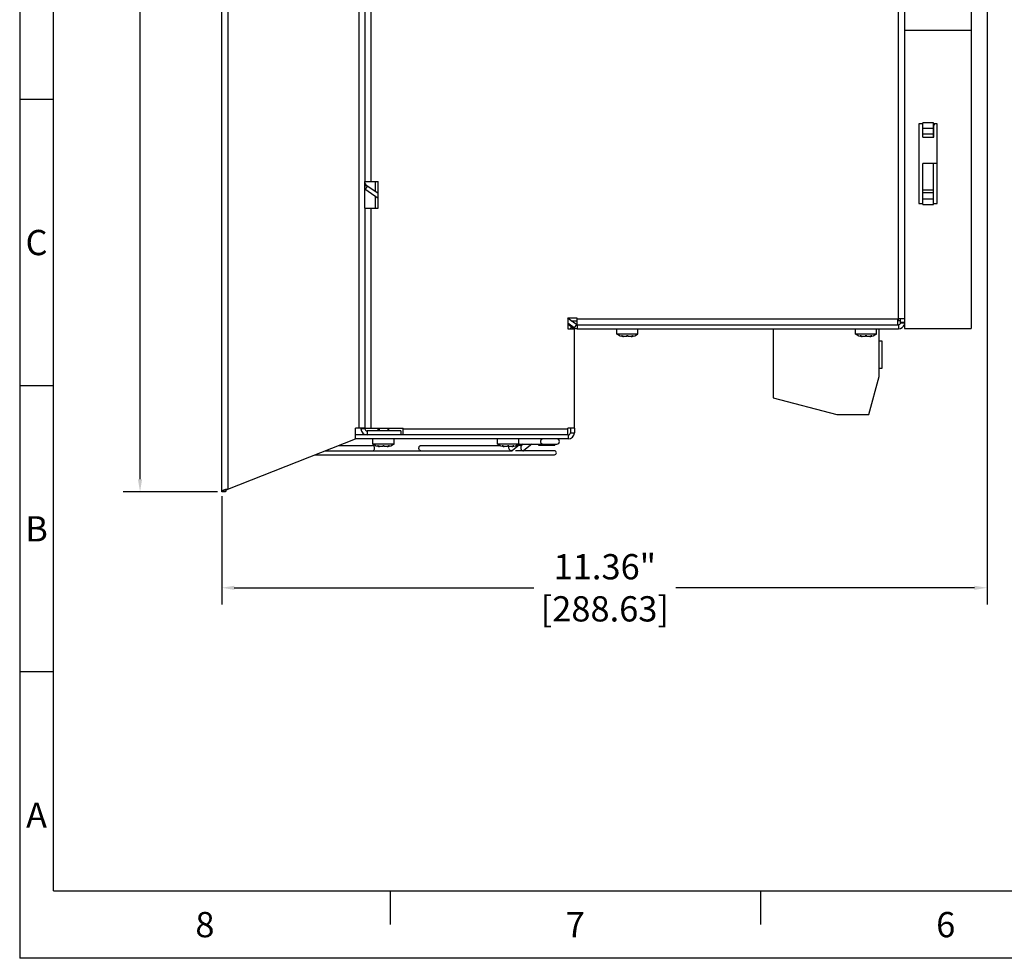
# Model space of a CAD drawing. Extents: x 0 to 44, y 0 to 34.
# Drawn here: x 0 to 14.6, y 0 to 13.9 of the extents above; entities that cross this region are included whole.
import ezdxf
from ezdxf.enums import TextEntityAlignment as Align

# ---------------------------------------------------------------- set-up
doc = ezdxf.new("R2010")
doc.units = 0
doc.header["$LTSCALE"] = 23.1
doc.header["$MEASUREMENT"] = 0
doc.layers.get('0').update_dxf_attribs({"linetype": 'CONTINUOUS'})
doc.layers.get('Defpoints').update_dxf_attribs({"linetype": 'CONTINUOUS'})
doc.layers.add('BORDER', color=15, linetype='CONTINUOUS')
doc.layers.add('TITLE BLOCK', color=2, linetype='CONTINUOUS')
doc.styles.get("Standard").update_dxf_attribs({"font": 'txt', "width": 0.7})
doc.dimstyles.new('STD2', dxfattribs={"dimtxt": 0.375, "dimasz": 0.1875, "dimexe": 0.25, "dimexo": 0.0625, "dimgap": 0.09, "dimtad": 0, "dimtih": 1, "dimtoh": 1, "dimdsep": 46, "dimtxsty": 'STANDARD', "dimcen": 0.09, "dimclrt": 7, "dimazin": 0, "dimtp": 0.005, "dimtm": 0.005, "dimtfac": 0.09, "dimtofl": 0, "dimtmove": 0, "dimatfit": 3, "dimfxl": 1, "dimtolj": 1, "dimarcsym": 0})

# ---------------------------------------------------------------- blocks, each defined once
blk = doc.blocks.new('*D11')
at = {"color": 0, "lineweight": -2}
for p, q in [((2.937, 28.577), (1.537, 28.577)), ((1.787, 28.389), (1.787, 19.758)), ((1.787, 7.111), (1.787, 18.578)), ((2.937, 6.923), (1.537, 6.923))]:
    blk.add_line(p, q, dxfattribs=at)
at = {"color": 0}
for points in [[(1.756, 28.389), (1.818, 28.389), (1.787, 28.577)], [(1.756, 7.111), (1.818, 7.111), (1.787, 6.923)]]:
    blk.add_solid(points, dxfattribs=at)
at = {"layer": 'Defpoints', "color": 0}
for p in [(2.999, 28.577), (1.787, 6.923), (2.999, 6.923)]:
    blk.add_point(p, dxfattribs=at)
at = {"color": 7, "insert": (1.787, 19.168), "char_height": 0.375, "attachment_point": 5}
blk.add_mtext('\\A1;21.65"\\P [550.00]', dxfattribs=at)
blk = doc.blocks.new('*D17')
at = {"color": 0, "lineweight": -2}
for p, q in [((14.363, 18.581), (14.363, 5.25)), ((2.999, 6.861), (2.999, 5.25)), ((3.187, 5.5), (7.635, 5.5)), ((14.175, 5.5), (9.74, 5.5))]:
    blk.add_line(p, q, dxfattribs=at)
at = {"color": 0}
for points in [[(3.187, 5.531), (3.187, 5.469), (2.999, 5.5)], [(14.175, 5.531), (14.175, 5.469), (14.363, 5.5)]]:
    blk.add_solid(points, dxfattribs=at)
at = {"layer": 'Defpoints', "color": 0}
for p in [(14.363, 18.643), (2.999, 6.923), (2.999, 5.5)]:
    blk.add_point(p, dxfattribs=at)
at = {"color": 7, "insert": (8.688, 5.5), "char_height": 0.375, "attachment_point": 5}
blk.add_mtext('\\A1;11.36"\\P [288.63]', dxfattribs=at)
blk = doc.blocks.new('ASSEMBLY_E')
at = {"layer": 'BORDER'}
for p, q in [((0, 34), (0, 0)), ((0.5, 1), (0.5, 33)), ((0.5, 12.75), (0, 12.75)), ((0.5, 8.5), (0, 8.5)), ((0.5, 4.25), (0, 4.25)), ((0.5, 1), (43.5, 1)), ((5.5, 1), (5.5, 0.5)), ((11, 1), (11, 0.5)), ((10, 0), (10, 0))]:
    blk.add_line(p, q, dxfattribs=at)
at = {"layer": 'BORDER', "linetype": 'Continuous'}
blk.add_line((44, 0), (0, 0), dxfattribs=at)
at = {"layer": 'BORDER'}
for s, p in [('C', (0.25, 10.625)), ('B', (0.25, 6.375)), ('A', (0.25, 2.125)), ('8', (2.75, 0.5)), ('7', (8.25, 0.5)), ('6', (13.75, 0.5))]:
    blk.add_text(s, height=0.375, dxfattribs=at).set_placement(p, align=Align.MIDDLE_CENTER)
at = {"layer": 'TITLE BLOCK', "linetype": 'Continuous'}
for tag, p in [('GEN-TITLE-NAME{5}', (35.35, 3.25)), ('GEN-TITLE-REF{5}', (38.4, 3.25)), ('GEN-TITLE-CHKM{5}', (35.35, 2.75)), ('GEN-TITLE-MACH{5}', (38.4, 2.75)), ('GEN-TITLE-PLOT{5}', (41.35, 2.75)), ('GEN-TITLE-APPM{5}', (35.35, 2.25))]:
    blk.add_attdef(tag, p, '', height=0.202, dxfattribs=at)
at = {"layer": 'TITLE BLOCK', "linetype": 'Continuous', "width": 0.8}
for tag, p, height in [('GEN-TITLE-SHEET{2.62}', (41.5, 2.25), 0.236), ('GEN-TITLE-SHEET-OF{2.62}', (42.3, 2.25), 0.236), ('GEN-TITLE-MAT{11.15}', (38.4, 2.25), 0.202), ('GEN-TITLE-NR{13.37}', (38, 1.25), 0.375), ('GEN-TITLE-DES1{15.54}', (32, 1.25), 0.25)]:
    blk.add_attdef(tag, p, '', height=height, dxfattribs=at)

msp = doc.modelspace()

# ---------------------------------------------------------------- linework, layer by layer
at = {"color": 7, "linetype": 'Continuous'}
for p, q in [((2.999, 6.923), (2.999, 28.577)), ((5.125, 11.136), (5.125, 11.529)), ((5.162, 11.468), (5.128, 11.419)), ((5.139, 11.484), (5.322, 11.357)), ((8.233, 9.36), (8.137, 9.427)), ((8.137, 9.413), (8.196, 9.372)), ((8.275, 9.403), (8.275, 9.344)), ((13.078, 9.443), (13.133, 9.443)), ((8.275, 9.344), (13.047, 9.344)), ((8.865, 9.266), (8.865, 9.344)), ((9.18, 9.266), (8.865, 9.266)), ((8.935, 9.239), (8.935, 9.238)), ((8.966, 9.232), (8.966, 9.229)), ((9.014, 9.239), (9.014, 9.235)), ((9.032, 9.239), (9.032, 9.235)), ((9.079, 9.232), (9.079, 9.229)), ((9.111, 9.238), (9.111, 9.239)), ((9.18, 9.266), (9.18, 9.344)), ((11.188, 9.344), (11.188, 8.321)), ((12.409, 9.266), (12.409, 9.344)), ((12.724, 9.266), (12.409, 9.266)), ((12.478, 9.239), (12.478, 9.238)), ((12.51, 9.232), (12.51, 9.229)), ((12.558, 9.239), (12.558, 9.235)), ((12.575, 9.239), (12.575, 9.235)), ((12.623, 9.232), (12.623, 9.229)), ((12.654, 9.238), (12.654, 9.239)), ((12.724, 9.266), (12.724, 9.344)), ((12.763, 8.636), (12.763, 9.344)), ((12.763, 9.167), (12.802, 9.167)), ((12.802, 9.167), (12.802, 8.754)), ((12.802, 9.01), (12.806, 9.01)), ((12.802, 9.008), (12.806, 9.008)), ((12.802, 9.003), (12.806, 9.003)), ((12.802, 8.995), (12.806, 8.995)), ((12.802, 8.987), (12.806, 8.987)), ((12.802, 8.983), (12.806, 8.983)), ((12.802, 8.974), (12.806, 8.974)), ((12.802, 8.968), (12.806, 8.968)), ((12.802, 8.922), (12.806, 8.922)), ((12.806, 8.911), (12.806, 9.01)), ((12.802, 8.911), (12.806, 8.911)), ((12.606, 8.073), (12.763, 8.636)), ((12.802, 8.754), (12.763, 8.754)), ((11.188, 8.321), (12.133, 8.073)), ((12.133, 8.073), (12.606, 8.073)), ((5.125, 7.868), (4.987, 7.868)), ((4.987, 7.711), (4.987, 7.868)), ((5.125, 7.868), (5.125, 7.86)), ((5.657, 7.829), (5.157, 7.829)), ((5.322, 7.829), (5.322, 7.868)), ((5.48, 7.829), (5.48, 7.868)), ((5.657, 7.829), (5.657, 7.77)), ((8.236, 7.868), (8.236, 7.801)), ((3.09, 6.964), (4.987, 7.711)), ((4.737, 7.612), (5.24, 7.612)), ((8.145, 7.711), (4.987, 7.711)), ((5.243, 7.632), (5.243, 7.711)), ((5.558, 7.632), (5.243, 7.632)), ((5.313, 7.605), (5.313, 7.605)), ((5.392, 7.605), (5.392, 7.601)), ((5.409, 7.605), (5.409, 7.601)), ((5.489, 7.605), (5.489, 7.605)), ((5.558, 7.632), (5.558, 7.711)), ((5.955, 7.612), (7.135, 7.612)), ((7.094, 7.632), (7.094, 7.711)), ((7.409, 7.632), (7.094, 7.632)), ((7.163, 7.605), (7.163, 7.605)), ((7.243, 7.605), (7.243, 7.601)), ((7.26, 7.605), (7.26, 7.601)), ((7.311, 7.538), (7.426, 7.632)), ((7.339, 7.605), (7.339, 7.605)), ((7.453, 7.612), (7.402, 7.612)), ((7.409, 7.632), (7.409, 7.711)), ((7.42, 7.632), (7.974, 7.632)), ((7.477, 7.632), (7.448, 7.608)), ((7.602, 7.632), (7.486, 7.538)), ((7.71, 7.616), (7.726, 7.632)), ((7.946, 7.616), (7.71, 7.616)), ((7.71, 7.612), (7.71, 7.616)), ((7.946, 7.612), (7.71, 7.612)), ((7.946, 7.616), (7.93, 7.632)), ((7.946, 7.612), (7.946, 7.616)), ((4.387, 7.474), (7.94, 7.474)), ((4.537, 7.533), (7.311, 7.533)), ((5.344, 7.598), (5.344, 7.595)), ((5.457, 7.598), (5.457, 7.595)), ((7.195, 7.598), (7.195, 7.595)), ((7.308, 7.598), (7.308, 7.595)), ((7.94, 7.533), (7.36, 7.533)), ((3.058, 6.931), (2.999, 6.931)), ((3.058, 6.923), (2.999, 6.923))]:
    msp.add_line(p, q, dxfattribs=at)
at = {"color": 9, "linetype": 'Continuous'}
for p, q in [((3.09, 28.536), (3.09, 6.964)), ((5.035, 27.632), (5.035, 7.868)), ((5.216, 27.081), (5.216, 11.529)), ((13.047, 9.463), (13.047, 26.215)), ((13.566, 12.402), (13.409, 12.402)), ((13.566, 12.319), (13.409, 12.319)), ((13.566, 12.233), (13.409, 12.233)), ((5.139, 11.484), (5.125, 11.464)), ((13.566, 11.403), (13.409, 11.403)), ((13.566, 11.362), (13.409, 11.362)), ((13.409, 11.276), (13.566, 11.276)), ((5.216, 11.136), (5.216, 7.868)), ((13.409, 11.192), (13.566, 11.192)), ((8.178, 9.344), (8.196, 9.372)), ((8.267, 9.409), (8.233, 9.36)), ((8.275, 9.494), (13.039, 9.494)), ((13.047, 9.403), (13.047, 9.344)), ((13.078, 9.435), (13.133, 9.435)), ((5.125, 7.86), (5.066, 7.86)), ((5.157, 7.829), (5.157, 7.77)), ((5.696, 7.86), (8.137, 7.86)), ((8.145, 7.77), (8.145, 7.711)), ((8.176, 7.801), (8.236, 7.801))]:
    msp.add_line(p, q, dxfattribs=at)
at = {"color": 3, "linetype": 'Continuous'}
for p, q in [((5.125, 27.081), (5.125, 11.529)), ((13.409, 12.388), (13.35, 12.388)), ((13.35, 12.388), (13.35, 11.207)), ((13.409, 12.191), (13.409, 12.402)), ((13.566, 12.191), (13.566, 12.402)), ((13.625, 12.388), (13.566, 12.388)), ((13.574, 12.359), (13.581, 12.384)), ((13.574, 12.191), (13.574, 12.359)), ((13.625, 11.207), (13.625, 12.388)), ((13.409, 12.191), (13.574, 12.191)), ((13.625, 11.797), (13.409, 11.797)), ((13.409, 11.192), (13.409, 11.797)), ((13.566, 11.192), (13.566, 11.797)), ((5.125, 11.529), (5.322, 11.529)), ((5.125, 11.421), (5.322, 11.285)), ((5.276, 11.529), (5.276, 11.389)), ((5.322, 11.136), (5.322, 11.529)), ((5.276, 11.317), (5.276, 11.136)), ((5.125, 11.136), (5.322, 11.136)), ((5.125, 11.136), (5.125, 7.868)), ((13.35, 11.207), (13.409, 11.207)), ((13.566, 11.207), (13.625, 11.207)), ((8.267, 9.409), (8.136, 9.5)), ((8.275, 9.502), (8.137, 9.502)), ((8.137, 9.502), (8.137, 9.344)), ((8.189, 9.463), (8.275, 9.463)), ((8.275, 9.403), (8.275, 9.502)), ((8.275, 9.403), (13.047, 9.403)), ((13.133, 9.494), (13.039, 9.494)), ((13.039, 9.403), (13.039, 9.494)), ((13.078, 9.463), (13.039, 9.463)), ((13.078, 9.435), (13.078, 9.494)), ((8.137, 9.344), (8.236, 9.344)), ((8.236, 7.868), (8.236, 9.344)), ((8.145, 7.77), (4.987, 7.77)), ((5.066, 7.868), (5.066, 7.86)), ((5.125, 7.868), (5.696, 7.868)), ((5.696, 7.77), (5.696, 7.868)), ((8.236, 7.868), (8.137, 7.868)), ((8.137, 7.77), (8.137, 7.868)), ((8.176, 7.868), (8.176, 7.801)), ((3.058, 6.931), (3.058, 6.923))]:
    msp.add_line(p, q, dxfattribs=at)
at = {"linetype": 'Continuous'}
for p, q in [((14.128, 26.377), (14.128, 9.347)), ((13.138, 14.172), (13.138, 13.777)), ((13.138, 13.777), (13.138, 9.347)), ((13.138, 13.777), (14.128, 13.777)), ((13.138, 9.347), (14.128, 9.347))]:
    msp.add_line(p, q, dxfattribs=at)
at = {"color": 2, "linetype": 'Continuous'}
for p, q in [((5.338, 7.868), (5.338, 7.829)), ((5.464, 7.868), (5.464, 7.829))]:
    msp.add_line(p, q, dxfattribs=at)
at = {"color": 7, "linetype": 'Continuous'}
for points in [[(5.24, 7.533), (5.246, 7.534), (5.251, 7.536), (5.255, 7.54), (5.26, 7.545), (5.263, 7.551), (5.266, 7.558), (5.267, 7.565), (5.268, 7.573), (5.267, 7.58), (5.266, 7.588), (5.263, 7.595), (5.26, 7.601), (5.255, 7.605), (5.251, 7.609), (5.246, 7.611), (5.24, 7.612)], [(5.955, 7.533), (5.95, 7.534), (5.945, 7.536), (5.94, 7.54), (5.936, 7.545), (5.932, 7.551), (5.93, 7.558), (5.928, 7.565), (5.928, 7.573), (5.928, 7.58), (5.93, 7.588), (5.932, 7.595), (5.936, 7.601), (5.94, 7.605), (5.945, 7.609), (5.95, 7.611), (5.955, 7.612)]]:
    msp.add_lwpolyline(points, dxfattribs=at)
at = {"color": 9, "linetype": 'Continuous'}
msp.add_lwpolyline([(7.765, 7.632), (7.759, 7.633), (7.754, 7.635), (7.749, 7.638), (7.745, 7.643), (7.742, 7.649), (7.739, 7.656), (7.737, 7.663), (7.737, 7.671), (7.737, 7.679), (7.739, 7.686), (7.742, 7.693), (7.745, 7.699), (7.749, 7.704), (7.754, 7.708), (7.759, 7.71), (7.765, 7.711)], dxfattribs=at)
at = {"color": 7, "linetype": 'Continuous'}
for centre, radius, start, end in [((5.157, 11.51), 0.0315, 180, 235.363), ((8.145, 9.297), 0.0906, 31.6295, 55.363), ((8.285, 9.435), 0.0906, 235.363, 264.198), ((13.047, 9.435), 0.0906, 270, 343.9538), ((9.023, 9.538), 0.315, 240, 259.6536), ((9.023, 9.538), 0.315, 280.3464, 300), ((12.566, 9.538), 0.315, 240, 259.6536), ((12.566, 9.538), 0.315, 280.3464, 300), ((5.157, 7.86), 0.0315, 180, 270), ((8.145, 7.801), 0.0906, 270, 0), ((5.401, 7.905), 0.315, 240, 259.6536), ((5.401, 7.905), 0.315, 280.3464, 300), ((7.251, 7.905), 0.315, 240, 259.6536), ((7.251, 7.905), 0.315, 280.3464, 300), ((7.976, 7.671), 0.0394, 270, 90), ((7.94, 7.504), 0.0295, 270, 90)]:
    msp.add_arc(centre, radius, start, end, dxfattribs=at)
at = {"color": 3, "linetype": 'Continuous'}
for centre, radius, start, end in [((8.285, 9.435), 0.0315, 235.363, 251.8146), ((13.047, 9.435), 0.0315, 270, 0), ((5.157, 7.86), 0.0906, 180, 270), ((8.145, 7.801), 0.0315, 270, 0)]:
    msp.add_arc(centre, radius, start, end, dxfattribs=at)
at = {"color": 7, "linetype": 'Continuous'}
for points, knots in [([(8.936, 9.239), (8.936, 9.239), (8.935, 9.239), (8.935, 9.239), (8.935, 9.239)], [0, 0, 0, 0, 0.000941806, 0.001322535, 0.001322535, 0.001322535, 0.001322535]), ([(8.935, 9.238), (8.937, 9.238), (8.942, 9.236), (8.948, 9.234), (8.954, 9.233), (8.958, 9.231), (8.961, 9.23), (8.963, 9.23), (8.965, 9.229), (8.966, 9.229), (8.966, 9.229), (8.966, 9.229)], [0, 0, 0, 0, 0.00762809, 0.01432072, 0.01987897, 0.02421889, 0.02745889, 0.02981765, 0.0314661, 0.03246624, 0.0328042, 0.0328042, 0.0328042, 0.0328042]), ([(8.946, 9.238), (8.945, 9.239), (8.943, 9.239), (8.94, 9.239), (8.938, 9.239), (8.937, 9.239), (8.936, 9.239)], [0, 0, 0, 0, 0.003127082, 0.005819877, 0.007961705, 0.009512158, 0.009512158, 0.009512158, 0.009512158]), ([(8.966, 9.232), (8.966, 9.232), (8.963, 9.233), (8.958, 9.234), (8.952, 9.236), (8.948, 9.238), (8.946, 9.238)], [0, 0, 0, 0, 0.00137826, 0.00840685, 0.01539532, 0.02179713, 0.02179713, 0.02179713, 0.02179713]), ([(9.014, 9.235), (9.014, 9.234), (9.014, 9.233), (9.013, 9.232), (9.011, 9.231), (9.008, 9.23), (9.004, 9.229), (9.001, 9.229), (8.997, 9.229), (8.992, 9.229), (8.987, 9.229), (8.982, 9.229), (8.977, 9.23), (8.972, 9.231), (8.968, 9.231), (8.966, 9.232)], [0, 0, 0, 0, 0.00087379, 0.00301972, 0.00560434, 0.00859282, 0.01192085, 0.01563607, 0.01973695, 0.024165, 0.02893897, 0.0340183, 0.0393893, 0.04526926, 0.05042055, 0.05042055, 0.05042055, 0.05042055]), ([(9.012, 9.238), (9.013, 9.238), (9.014, 9.237), (9.014, 9.235), (9.014, 9.235)], [0, 0, 0, 0, 0.002978274, 0.00426435, 0.00426435, 0.00426435, 0.00426435]), ([(9.032, 9.239), (9.031, 9.239), (9.03, 9.239), (9.028, 9.239), (9.026, 9.239), (9.023, 9.239), (9.02, 9.239), (9.017, 9.239), (9.015, 9.239), (9.014, 9.239), (9.014, 9.239)], [0, 0, 0, 0, 0.00048163, 0.0031032, 0.00583416, 0.00862072, 0.01140707, 0.01413744, 0.01675811, 0.01723877, 0.01723877, 0.01723877, 0.01723877]), ([(9.032, 9.235), (9.032, 9.235), (9.032, 9.235), (9.032, 9.236), (9.032, 9.237), (9.033, 9.238), (9.033, 9.238)], [0, 0, 0, 0, 0.000094134, 0.001269025, 0.002638276, 0.004271328, 0.004271328, 0.004271328, 0.004271328]), ([(9.079, 9.232), (9.078, 9.231), (9.074, 9.231), (9.069, 9.23), (9.063, 9.229), (9.058, 9.229), (9.053, 9.229), (9.049, 9.229), (9.045, 9.229), (9.041, 9.229), (9.038, 9.23), (9.035, 9.231), (9.034, 9.232), (9.032, 9.233), (9.032, 9.234), (9.032, 9.234), (9.032, 9.235)], [0, 0, 0, 0, 0.00511125, 0.0109953, 0.01640556, 0.02154736, 0.02639323, 0.03088317, 0.03502421, 0.03875659, 0.04202054, 0.04469399, 0.04672304, 0.04824079, 0.04944947, 0.05045907, 0.05045907, 0.05045907, 0.05045907]), ([(9.1, 9.238), (9.098, 9.238), (9.094, 9.236), (9.088, 9.234), (9.083, 9.233), (9.08, 9.232), (9.079, 9.232)], [0, 0, 0, 0, 0.00650878, 0.01347633, 0.02043252, 0.02179714, 0.02179714, 0.02179714, 0.02179714]), ([(9.079, 9.229), (9.08, 9.229), (9.08, 9.229), (9.081, 9.229), (9.083, 9.23), (9.085, 9.23), (9.089, 9.231), (9.093, 9.233), (9.098, 9.234), (9.104, 9.236), (9.108, 9.238), (9.111, 9.238)], [0, 0, 0, 0, 0.00039881, 0.00154543, 0.00336895, 0.00588447, 0.00919324, 0.0134501, 0.01878105, 0.02524056, 0.03280421, 0.03280421, 0.03280421, 0.03280421]), ([(9.11, 9.239), (9.109, 9.239), (9.108, 9.239), (9.106, 9.239), (9.103, 9.239), (9.101, 9.239), (9.1, 9.238)], [0, 0, 0, 0, 0.001549062, 0.003691277, 0.006387717, 0.009512156, 0.009512156, 0.009512156, 0.009512156]), ([(9.111, 9.239), (9.111, 9.239), (9.111, 9.239), (9.11, 9.239), (9.11, 9.239)], [0, 0, 0, 0, 0.0002688743, 0.0006721615, 0.0006721615, 0.0006721615, 0.0006721615]), ([(12.479, 9.239), (12.479, 9.239), (12.479, 9.239), (12.478, 9.239), (12.478, 9.239)], [0, 0, 0, 0, 0.000941806, 0.001322535, 0.001322535, 0.001322535, 0.001322535]), ([(12.478, 9.238), (12.481, 9.238), (12.485, 9.236), (12.492, 9.234), (12.497, 9.233), (12.501, 9.231), (12.504, 9.23), (12.507, 9.23), (12.508, 9.229), (12.509, 9.229), (12.51, 9.229), (12.51, 9.229)], [0, 0, 0, 0, 0.00762809, 0.01432072, 0.01987897, 0.02421889, 0.02745889, 0.02981765, 0.0314661, 0.03246624, 0.0328042, 0.0328042, 0.0328042, 0.0328042]), ([(12.489, 9.238), (12.488, 9.239), (12.486, 9.239), (12.483, 9.239), (12.481, 9.239), (12.48, 9.239), (12.479, 9.239)], [0, 0, 0, 0, 0.003127082, 0.005819877, 0.007961705, 0.009512158, 0.009512158, 0.009512158, 0.009512158]), ([(12.51, 9.232), (12.509, 9.232), (12.506, 9.233), (12.501, 9.234), (12.495, 9.236), (12.491, 9.238), (12.489, 9.238)], [0, 0, 0, 0, 0.00137826, 0.00840685, 0.01539532, 0.02179713, 0.02179713, 0.02179713, 0.02179713]), ([(12.558, 9.235), (12.558, 9.234), (12.558, 9.233), (12.556, 9.232), (12.554, 9.231), (12.551, 9.23), (12.548, 9.229), (12.544, 9.229), (12.54, 9.229), (12.536, 9.229), (12.531, 9.229), (12.526, 9.229), (12.52, 9.23), (12.515, 9.231), (12.511, 9.231), (12.51, 9.232)], [0, 0, 0, 0, 0.00087379, 0.00301972, 0.00560434, 0.00859282, 0.01192085, 0.01563607, 0.01973695, 0.024165, 0.02893897, 0.0340183, 0.0393893, 0.04526926, 0.05042055, 0.05042055, 0.05042055, 0.05042055]), ([(12.556, 9.238), (12.556, 9.238), (12.557, 9.237), (12.558, 9.235), (12.558, 9.235)], [0, 0, 0, 0, 0.002978274, 0.00426435, 0.00426435, 0.00426435, 0.00426435]), ([(12.575, 9.239), (12.575, 9.239), (12.574, 9.239), (12.572, 9.239), (12.569, 9.239), (12.566, 9.239), (12.563, 9.239), (12.561, 9.239), (12.559, 9.239), (12.558, 9.239), (12.558, 9.239)], [0, 0, 0, 0, 0.00048163, 0.0031032, 0.00583416, 0.00862072, 0.01140707, 0.01413744, 0.01675811, 0.01723877, 0.01723877, 0.01723877, 0.01723877]), ([(12.575, 9.235), (12.575, 9.235), (12.575, 9.235), (12.575, 9.236), (12.576, 9.237), (12.576, 9.238), (12.577, 9.238)], [0, 0, 0, 0, 0.000094134, 0.001269025, 0.002638276, 0.004271328, 0.004271328, 0.004271328, 0.004271328]), ([(12.623, 9.232), (12.621, 9.231), (12.618, 9.231), (12.612, 9.23), (12.607, 9.229), (12.602, 9.229), (12.597, 9.229), (12.592, 9.229), (12.588, 9.229), (12.584, 9.229), (12.581, 9.23), (12.579, 9.231), (12.577, 9.232), (12.576, 9.233), (12.575, 9.234), (12.575, 9.234), (12.575, 9.235)], [0, 0, 0, 0, 0.00511125, 0.0109953, 0.01640556, 0.02154736, 0.02639323, 0.03088317, 0.03502421, 0.03875659, 0.04202054, 0.04469399, 0.04672304, 0.04824079, 0.04944947, 0.05045907, 0.05045907, 0.05045907, 0.05045907]), ([(12.644, 9.238), (12.642, 9.238), (12.637, 9.236), (12.631, 9.234), (12.626, 9.233), (12.623, 9.232), (12.623, 9.232)], [0, 0, 0, 0, 0.00650878, 0.01347633, 0.02043252, 0.02179714, 0.02179714, 0.02179714, 0.02179714]), ([(12.623, 9.229), (12.623, 9.229), (12.623, 9.229), (12.624, 9.229), (12.626, 9.23), (12.629, 9.23), (12.632, 9.231), (12.636, 9.233), (12.641, 9.234), (12.647, 9.236), (12.652, 9.238), (12.654, 9.238)], [0, 0, 0, 0, 0.00039881, 0.00154543, 0.00336895, 0.00588447, 0.00919324, 0.0134501, 0.01878105, 0.02524056, 0.03280421, 0.03280421, 0.03280421, 0.03280421]), ([(12.653, 9.239), (12.652, 9.239), (12.651, 9.239), (12.649, 9.239), (12.646, 9.239), (12.645, 9.239), (12.644, 9.238)], [0, 0, 0, 0, 0.001549062, 0.003691277, 0.006387717, 0.009512156, 0.009512156, 0.009512156, 0.009512156]), ([(12.654, 9.239), (12.654, 9.239), (12.654, 9.239), (12.654, 9.239), (12.654, 9.239)], [0, 0, 0, 0, 0.0002688743, 0.0006721615, 0.0006721615, 0.0006721615, 0.0006721615]), ([(5.314, 7.605), (5.314, 7.605), (5.313, 7.605), (5.313, 7.605), (5.313, 7.605)], [0, 0, 0, 0, 0.000941806, 0.001322535, 0.001322535, 0.001322535, 0.001322535]), ([(5.313, 7.605), (5.315, 7.604), (5.32, 7.602), (5.326, 7.6), (5.332, 7.599), (5.336, 7.597), (5.339, 7.596), (5.341, 7.596), (5.343, 7.595), (5.344, 7.595), (5.344, 7.595), (5.344, 7.595)], [0, 0, 0, 0, 0.00762809, 0.01432072, 0.01987897, 0.02421889, 0.02745889, 0.02981765, 0.0314661, 0.03246624, 0.0328042, 0.0328042, 0.0328042, 0.0328042]), ([(5.324, 7.605), (5.323, 7.605), (5.321, 7.605), (5.318, 7.605), (5.316, 7.605), (5.315, 7.605), (5.314, 7.605)], [0, 0, 0, 0, 0.003127082, 0.005819877, 0.007961705, 0.009512158, 0.009512158, 0.009512158, 0.009512158]), ([(5.344, 7.598), (5.344, 7.598), (5.341, 7.599), (5.336, 7.6), (5.33, 7.602), (5.326, 7.604), (5.324, 7.605)], [0, 0, 0, 0, 0.00137826, 0.00840685, 0.01539532, 0.02179713, 0.02179713, 0.02179713, 0.02179713]), ([(5.39, 7.605), (5.391, 7.604), (5.392, 7.603), (5.392, 7.601), (5.392, 7.601)], [0, 0, 0, 0, 0.002978274, 0.00426435, 0.00426435, 0.00426435, 0.00426435]), ([(5.409, 7.605), (5.409, 7.605), (5.408, 7.605), (5.406, 7.605), (5.404, 7.605), (5.401, 7.605), (5.398, 7.605), (5.395, 7.605), (5.393, 7.605), (5.392, 7.605), (5.392, 7.605)], [0, 0, 0, 0, 0.00048163, 0.0031032, 0.00583416, 0.00862072, 0.01140707, 0.01413744, 0.01675811, 0.01723877, 0.01723877, 0.01723877, 0.01723877]), ([(5.409, 7.601), (5.409, 7.601), (5.409, 7.601), (5.41, 7.602), (5.41, 7.603), (5.411, 7.604), (5.411, 7.605)], [0, 0, 0, 0, 0.000094134, 0.001269025, 0.002638276, 0.004271328, 0.004271328, 0.004271328, 0.004271328]), ([(5.478, 7.605), (5.476, 7.604), (5.472, 7.602), (5.466, 7.6), (5.461, 7.599), (5.458, 7.598), (5.457, 7.598)], [0, 0, 0, 0, 0.00650878, 0.01347633, 0.02043252, 0.02179714, 0.02179714, 0.02179714, 0.02179714]), ([(5.457, 7.595), (5.458, 7.595), (5.458, 7.595), (5.459, 7.595), (5.461, 7.596), (5.463, 7.597), (5.467, 7.598), (5.471, 7.599), (5.476, 7.6), (5.482, 7.602), (5.486, 7.604), (5.489, 7.605)], [0, 0, 0, 0, 0.00039881, 0.00154543, 0.00336895, 0.00588447, 0.00919324, 0.0134501, 0.01878105, 0.02524056, 0.03280421, 0.03280421, 0.03280421, 0.03280421]), ([(5.488, 7.605), (5.487, 7.605), (5.486, 7.605), (5.484, 7.605), (5.481, 7.605), (5.479, 7.605), (5.478, 7.605)], [0, 0, 0, 0, 0.001549062, 0.003691277, 0.006387717, 0.009512156, 0.009512156, 0.009512156, 0.009512156]), ([(5.489, 7.605), (5.489, 7.605), (5.489, 7.605), (5.488, 7.605), (5.488, 7.605)], [0, 0, 0, 0, 0.0002688743, 0.0006721615, 0.0006721615, 0.0006721615, 0.0006721615]), ([(7.164, 7.605), (7.164, 7.605), (7.164, 7.605), (7.163, 7.605), (7.163, 7.605)], [0, 0, 0, 0, 0.000941806, 0.001322535, 0.001322535, 0.001322535, 0.001322535]), ([(7.163, 7.605), (7.166, 7.604), (7.17, 7.602), (7.177, 7.6), (7.182, 7.599), (7.186, 7.597), (7.189, 7.596), (7.192, 7.596), (7.193, 7.595), (7.194, 7.595), (7.195, 7.595), (7.195, 7.595)], [0, 0, 0, 0, 0.00762809, 0.01432072, 0.01987897, 0.02421889, 0.02745889, 0.02981765, 0.0314661, 0.03246624, 0.0328042, 0.0328042, 0.0328042, 0.0328042]), ([(7.174, 7.605), (7.173, 7.605), (7.171, 7.605), (7.168, 7.605), (7.166, 7.605), (7.165, 7.605), (7.164, 7.605)], [0, 0, 0, 0, 0.003127082, 0.005819877, 0.007961705, 0.009512158, 0.009512158, 0.009512158, 0.009512158]), ([(7.195, 7.598), (7.194, 7.598), (7.192, 7.599), (7.187, 7.6), (7.18, 7.602), (7.176, 7.604), (7.174, 7.605)], [0, 0, 0, 0, 0.00137826, 0.00840685, 0.01539532, 0.02179713, 0.02179713, 0.02179713, 0.02179713]), ([(7.241, 7.605), (7.241, 7.604), (7.242, 7.603), (7.243, 7.601), (7.243, 7.601)], [0, 0, 0, 0, 0.002978274, 0.00426435, 0.00426435, 0.00426435, 0.00426435]), ([(7.26, 7.605), (7.26, 7.605), (7.259, 7.605), (7.257, 7.605), (7.254, 7.605), (7.251, 7.605), (7.248, 7.605), (7.246, 7.605), (7.244, 7.605), (7.243, 7.605), (7.243, 7.605)], [0, 0, 0, 0, 0.00048163, 0.0031032, 0.00583416, 0.00862072, 0.01140707, 0.01413744, 0.01675811, 0.01723877, 0.01723877, 0.01723877, 0.01723877]), ([(7.26, 7.601), (7.26, 7.601), (7.26, 7.601), (7.26, 7.602), (7.261, 7.603), (7.261, 7.604), (7.262, 7.605)], [0, 0, 0, 0, 0.000094134, 0.001269025, 0.002638276, 0.004271328, 0.004271328, 0.004271328, 0.004271328]), ([(7.329, 7.605), (7.327, 7.604), (7.322, 7.602), (7.316, 7.6), (7.311, 7.599), (7.308, 7.598), (7.308, 7.598)], [0, 0, 0, 0, 0.00650878, 0.01347633, 0.02043252, 0.02179714, 0.02179714, 0.02179714, 0.02179714]), ([(7.308, 7.595), (7.308, 7.595), (7.308, 7.595), (7.31, 7.595), (7.311, 7.596), (7.314, 7.597), (7.317, 7.598), (7.321, 7.599), (7.326, 7.6), (7.332, 7.602), (7.337, 7.604), (7.339, 7.605)], [0, 0, 0, 0, 0.00039881, 0.00154543, 0.00336895, 0.00588447, 0.00919324, 0.0134501, 0.01878105, 0.02524056, 0.03280421, 0.03280421, 0.03280421, 0.03280421]), ([(7.338, 7.605), (7.338, 7.605), (7.336, 7.605), (7.334, 7.605), (7.332, 7.605), (7.33, 7.605), (7.329, 7.605)], [0, 0, 0, 0, 0.001549062, 0.003691277, 0.006387717, 0.009512156, 0.009512156, 0.009512156, 0.009512156]), ([(7.339, 7.605), (7.339, 7.605), (7.339, 7.605), (7.339, 7.605), (7.339, 7.605)], [0, 0, 0, 0, 0.0002688743, 0.0006721615, 0.0006721615, 0.0006721615, 0.0006721615]), ([(7.446, 7.606), (7.444, 7.604), (7.441, 7.599), (7.438, 7.587), (7.439, 7.572), (7.444, 7.557), (7.452, 7.545), (7.462, 7.535), (7.471, 7.534), (7.475, 7.533)], [0, 0, 0, 0, 0.00593728, 0.01925706, 0.03444964, 0.05043573, 0.06581809, 0.07950436, 0.09089614, 0.09089614, 0.09089614, 0.09089614]), ([(5.392, 7.601), (5.392, 7.601), (5.392, 7.6), (5.391, 7.598), (5.389, 7.597), (5.386, 7.596), (5.382, 7.595), (5.379, 7.595), (5.375, 7.595), (5.37, 7.595), (5.365, 7.595), (5.36, 7.595), (5.355, 7.596), (5.35, 7.597), (5.346, 7.598), (5.344, 7.598)], [0, 0, 0, 0, 0.00087379, 0.00301972, 0.00560434, 0.00859282, 0.01192085, 0.01563607, 0.01973695, 0.024165, 0.02893897, 0.0340183, 0.0393893, 0.04526926, 0.05042055, 0.05042055, 0.05042055, 0.05042055]), ([(5.457, 7.598), (5.456, 7.598), (5.452, 7.597), (5.447, 7.596), (5.441, 7.595), (5.436, 7.595), (5.431, 7.595), (5.427, 7.595), (5.423, 7.595), (5.419, 7.595), (5.416, 7.596), (5.413, 7.597), (5.412, 7.598), (5.41, 7.599), (5.41, 7.6), (5.409, 7.601), (5.409, 7.601)], [0, 0, 0, 0, 0.00511125, 0.0109953, 0.01640556, 0.02154736, 0.02639323, 0.03088317, 0.03502421, 0.03875659, 0.04202054, 0.04469399, 0.04672304, 0.04824079, 0.04944947, 0.05045907, 0.05045907, 0.05045907, 0.05045907]), ([(7.243, 7.601), (7.243, 7.601), (7.243, 7.6), (7.241, 7.598), (7.239, 7.597), (7.236, 7.596), (7.233, 7.595), (7.229, 7.595), (7.225, 7.595), (7.221, 7.595), (7.216, 7.595), (7.211, 7.595), (7.205, 7.596), (7.2, 7.597), (7.196, 7.598), (7.195, 7.598)], [0, 0, 0, 0, 0.00087379, 0.00301972, 0.00560434, 0.00859282, 0.01192085, 0.01563607, 0.01973695, 0.024165, 0.02893897, 0.0340183, 0.0393893, 0.04526926, 0.05042055, 0.05042055, 0.05042055, 0.05042055]), ([(7.308, 7.598), (7.306, 7.598), (7.303, 7.597), (7.297, 7.596), (7.292, 7.595), (7.287, 7.595), (7.282, 7.595), (7.277, 7.595), (7.273, 7.595), (7.269, 7.595), (7.266, 7.596), (7.264, 7.597), (7.262, 7.598), (7.261, 7.599), (7.26, 7.6), (7.26, 7.601), (7.26, 7.601)], [0, 0, 0, 0, 0.00511125, 0.0109953, 0.01640556, 0.02154736, 0.02639323, 0.03088317, 0.03502421, 0.03875659, 0.04202054, 0.04469399, 0.04672304, 0.04824079, 0.04944947, 0.05045907, 0.05045907, 0.05045907, 0.05045907]), ([(7.299, 7.533), (7.295, 7.534), (7.287, 7.535), (7.276, 7.545), (7.268, 7.557), (7.263, 7.572), (7.262, 7.585), (7.264, 7.592), (7.264, 7.595)], [0, 0, 0, 0, 0.01139178, 0.02507805, 0.04046041, 0.0564465, 0.07163908, 0.07859266, 0.07859266, 0.07859266, 0.07859266]), ([(7.311, 7.537), (7.31, 7.537), (7.307, 7.535), (7.303, 7.534), (7.299, 7.533)], [0, 0, 0, 0, 0.00213506, 0.01247091, 0.01247091, 0.01247091, 0.01247091]), ([(7.475, 7.533), (7.478, 7.534), (7.482, 7.535), (7.486, 7.537), (7.486, 7.537)], [0, 0, 0, 0, 0.01033585, 0.01247057, 0.01247057, 0.01247057, 0.01247057]), ([(3.04, 6.952), (3.035, 6.95), (3.023, 6.947), (3.013, 6.942), (3.006, 6.94)], [0, 0, 0, 0, 0.01427958, 0.03550273, 0.03550273, 0.03550273, 0.03550273]), ([(3.058, 6.957), (3.057, 6.956), (3.051, 6.955), (3.045, 6.953), (3.04, 6.952)], [0, 0, 0, 0, 0.00330208, 0.01945163, 0.01945163, 0.01945163, 0.01945163])]:
    msp.add_open_spline(points, degree=3, knots=knots, dxfattribs=at)
for points in [[(8.935, 9.239), (8.935, 9.239), (8.935, 9.239), (8.935, 9.239)], [(9.014, 9.239), (9.014, 9.239), (9.013, 9.239), (9.012, 9.238)], [(9.033, 9.238), (9.033, 9.239), (9.032, 9.239), (9.032, 9.239)], [(9.11, 9.239), (9.11, 9.239), (9.11, 9.239), (9.11, 9.239)], [(9.111, 9.239), (9.111, 9.239), (9.111, 9.239), (9.111, 9.239)], [(12.478, 9.239), (12.478, 9.239), (12.478, 9.239), (12.478, 9.239)], [(12.558, 9.239), (12.557, 9.239), (12.556, 9.239), (12.556, 9.238)], [(12.577, 9.238), (12.576, 9.239), (12.575, 9.239), (12.575, 9.239)], [(12.654, 9.239), (12.653, 9.239), (12.653, 9.239), (12.653, 9.239)], [(12.654, 9.239), (12.654, 9.239), (12.654, 9.239), (12.654, 9.239)], [(5.313, 7.605), (5.313, 7.605), (5.313, 7.605), (5.313, 7.605)], [(5.392, 7.605), (5.392, 7.605), (5.391, 7.605), (5.39, 7.605)], [(5.411, 7.605), (5.411, 7.605), (5.41, 7.605), (5.409, 7.605)], [(5.488, 7.605), (5.488, 7.605), (5.488, 7.605), (5.488, 7.605)], [(5.489, 7.605), (5.489, 7.605), (5.489, 7.605), (5.489, 7.605)], [(7.163, 7.605), (7.163, 7.605), (7.163, 7.605), (7.163, 7.605)], [(7.243, 7.605), (7.242, 7.605), (7.241, 7.605), (7.241, 7.605)], [(7.262, 7.605), (7.261, 7.605), (7.261, 7.605), (7.26, 7.605)], [(7.339, 7.605), (7.338, 7.605), (7.338, 7.605), (7.338, 7.605)], [(7.339, 7.605), (7.339, 7.605), (7.339, 7.605), (7.339, 7.605)], [(7.42, 7.632), (7.416, 7.633), (7.412, 7.634), (7.409, 7.635)], [(7.448, 7.608), (7.447, 7.607), (7.446, 7.606), (7.446, 7.606)], [(7.264, 7.595), (7.265, 7.595), (7.265, 7.596), (7.265, 7.596)], [(3.006, 6.94), (3.004, 6.937), (3.002, 6.934), (2.999, 6.931)], [(3.09, 6.964), (3.079, 6.961), (3.069, 6.959), (3.058, 6.957)]]:
    msp.add_open_spline(points, degree=3, dxfattribs=at)
at = {"color": 3, "linetype": 'Continuous'}
msp.add_open_spline([(3.09, 6.964), (3.085, 6.96), (3.075, 6.954), (3.062, 6.944), (3.059, 6.935), (3.058, 6.931)], degree=3, knots=[0, 0, 0, 0, 0.01912442, 0.03494808, 0.04658248, 0.04658248, 0.04658248, 0.04658248], dxfattribs=at)

# ---------------------------------------------------------------- block references
msp.add_blockref('ASSEMBLY_E', (0, 0))

# ---------------------------------------------------------------- dimensions: what is measured, and where the dimension line sits
dim = msp.add_linear_dim(base=(1.787, 6.923), p1=(2.999, 28.577), p2=(2.999, 6.923), angle=90, dimstyle='STD2', override={"dimpost": '"\\X'})
dim.commit()
dim.dimension.update_dxf_attribs({"geometry": '*D11', "text_midpoint": (1.787, 19.168), "dimtype": 160})
dim = msp.add_linear_dim(base=(2.999, 5.5), p1=(14.363, 18.643), p2=(2.999, 6.923), dimstyle='STD2', override={"dimpost": '"\\X'})
dim.commit()
dim.dimension.update_dxf_attribs({"geometry": '*D17', "text_midpoint": (8.688, 5.5), "dimtype": 160})

doc.saveas('drawing.dxf')
